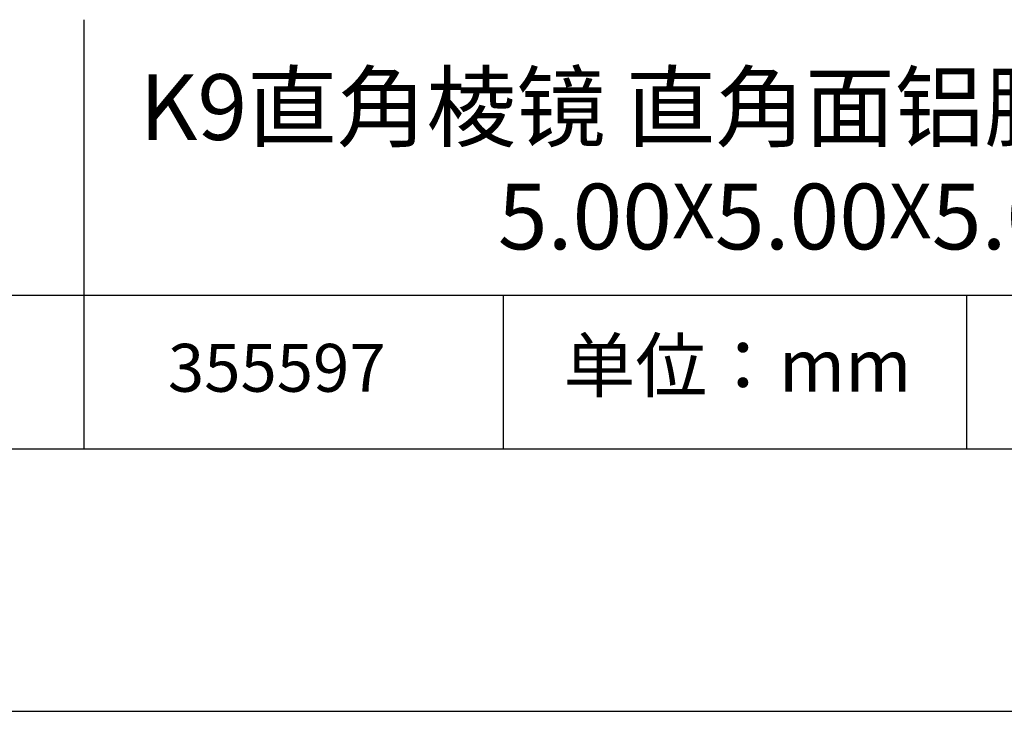
# Model space of a CAD drawing. Units: millimetres. Extents: x 0 to 297, y -2 to 208.
# Drawn here: x 224 to 262, y -2 to 25 of the extents above; entities that cross this region are included whole.
import ezdxf

# ---------------------------------------------------------------- set-up
doc = ezdxf.new("R2010")
doc.units = ezdxf.units.MM
for name, color, linetype in [('1轮廓实线层', 7, 'Continuous'), ('6文字层', 3, 'Continuous'), ('细实线层', 7, 'Continuous')]:
    doc.layers.add(name, color=color, linetype=linetype)
doc.layers.add('粗实线层', color=7, linetype='Continuous', lineweight=25)

# ---------------------------------------------------------------- blocks, each defined once
blk = doc.blocks.new('*X6')
at = {"layer": '粗实线层'}
blk.add_line((-138.5, -95), (138.5, -95), dxfattribs=at)
at = {"layer": '细实线层'}
blk.add_line((-148.5, -105), (148.5, -105), dxfattribs=at)

msp = doc.modelspace()

# ---------------------------------------------------------------- linework, layer by layer
at = {"layer": '1轮廓实线层'}
msp.add_line((146.5966, 8.19411), (286.5966, 8.19411), dxfattribs=at)
at = {"layer": '粗实线层'}
for p, q in [((226.69977, 24.52744), (226.69977, 8.19411)), ((211.5966, 14.03512), (286.5966, 14.03512))]:
    msp.add_line(p, q, dxfattribs=at)
at = {"layer": '细实线层'}
for p, q in [((242.65028, 14.03512), (242.65028, 8.19411)), ((260.28035, 14.03512), (260.28035, 8.19411))]:
    msp.add_line(p, q, dxfattribs=at)

# ---------------------------------------------------------------- block references
at = {"layer": '粗实线层'}
msp.add_blockref('*X6', (148.0966, 103.19411), dxfattribs=at)

# ---------------------------------------------------------------- texts
at = {"layer": '6文字层', "attachment_point": 5}
for s, insert, char_height, width in [('{\\fMicrosoft YaHei|b0|i0|c134|p34;K9直角棱镜 直角面铝膜+斜面NIR增透\\H0.99999x;\\P5.00\\fArial|b0|i0|c0|p34;\\H0.83333x;X\\fMicrosoft YaHei|b0|i0|c134|p34;\\H1.2x;5.00\\fArial|b0|i0|c0|p34;\\H0.83333x;X\\fMicrosoft YaHei|b0|i0|c134|p34;\\H1.2x;5.00mm}', (257.17634, 19.11722), 2.5, 58.876346), ('{\\fSimSun|b0|i0|c134|p2;单位：mm} ', (251.57046, 11.35929), 2, 17.8485577), ('{\\fMicrosoft YaHei|b1|i0|c134|p34;\\H0.83333x;\\C3;355597}', (234.03744, 11.27313), 2.1875, 17.8485577)]:
    msp.add_mtext(s, dxfattribs=dict(at, insert=insert, char_height=char_height, width=width))

doc.saveas('drawing.dxf')
